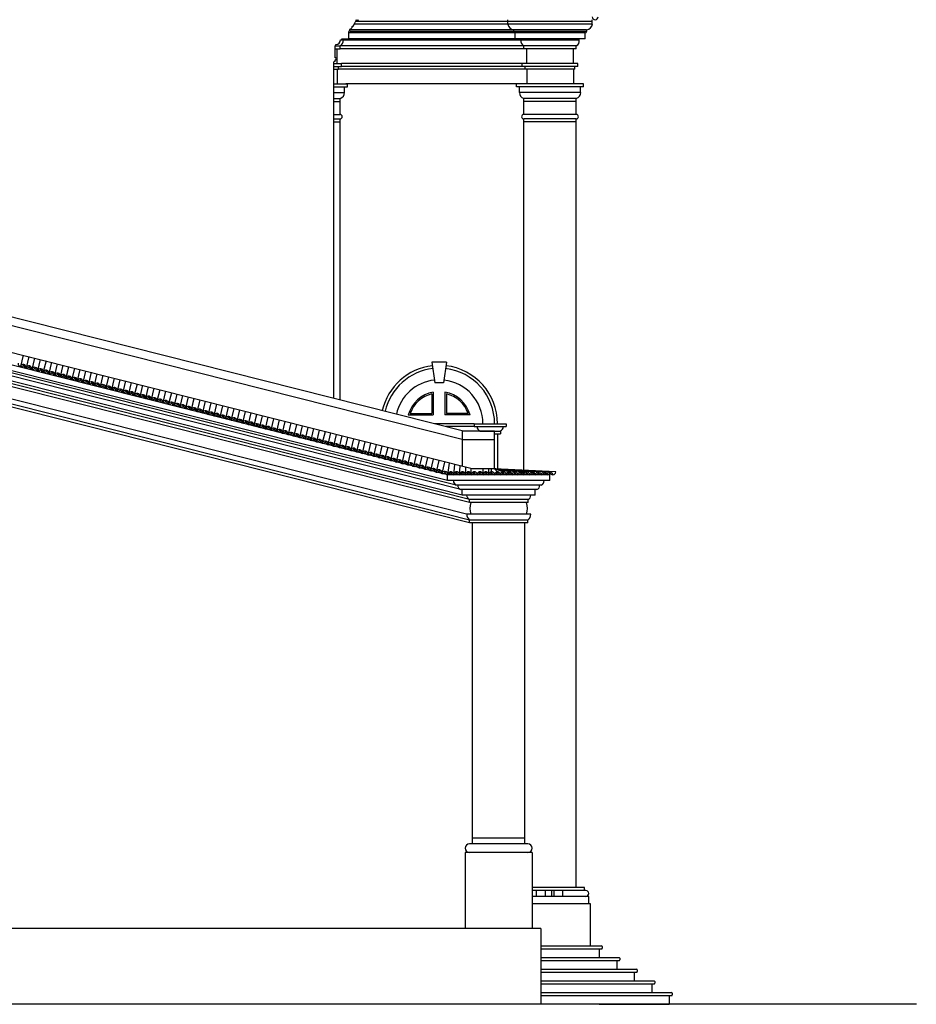
# Model space of a CAD drawing. Extents: x 383 to 622, y 179 to 316.
# Drawn here: x 519 to 534, y 233 to 250 of the extents above; entities that cross this region are included whole.
import ezdxf

# ---------------------------------------------------------------- set-up
doc = ezdxf.new("R2010")
doc.units = 0
doc.header["$LTSCALE"] = 0.1
doc.layers.get('0').update_dxf_attribs({"linetype": 'CONTINUOUS'})

msp = doc.modelspace()

# ---------------------------------------------------------------- linework, layer by layer
at = {"color": 2}
for p, q in [((524.632, 250.264), (524.652, 250.314)), ((527.269, 250.283), (524.64, 250.283)), ((524.672, 250.354), (524.702, 250.344)), ((524.672, 250.334), (524.672, 250.354)), ((524.672, 250.334), (527.269, 250.334)), ((524.702, 250.344), (524.712, 250.364)), ((527.269, 250.283), (527.269, 250.358)), ((527.269, 250.283), (527.269, 250.358)), ((527.269, 250.334), (528.719, 250.334)), ((528.719, 250.283), (527.269, 250.283)), ((528.719, 250.283), (528.719, 250.358)), ((524.544, 250.033), (524.544, 250.153)), ((524.544, 250.033), (524.544, 250.133)), ((527.394, 250.133), (524.545, 250.133)), ((524.564, 250.173), (524.564, 250.193)), ((527.369, 250.183), (524.569, 250.183)), ((527.369, 250.158), (524.569, 250.158)), ((527.369, 250.183), (527.369, 250.158)), ((528.619, 250.183), (527.369, 250.183)), ((528.619, 250.158), (527.369, 250.158)), ((527.394, 250.033), (527.394, 250.133)), ((528.594, 250.133), (527.394, 250.133)), ((528.594, 250.033), (528.594, 250.133)), ((528.619, 250.183), (528.619, 250.158)), ((524.324, 249.913), (524.324, 249.933)), ((524.404, 250.013), (524.424, 250.013)), ((524.424, 250.033), (524.544, 250.033)), ((524.424, 250.013), (524.424, 250.033)), ((524.444, 250.008), (524.444, 250.033)), ((527.494, 250.008), (524.444, 250.008)), ((527.394, 250.033), (524.544, 250.033)), ((528.594, 250.033), (527.394, 250.033)), ((527.494, 250.008), (527.494, 250.033)), ((528.494, 250.008), (527.494, 250.008)), ((528.494, 250.008), (528.494, 250.033)), ((524.304, 249.913), (524.304, 249.713)), ((524.304, 249.913), (524.324, 249.913)), ((524.304, 249.908), (524.394, 249.908)), ((524.304, 249.858), (524.394, 249.858)), ((524.344, 249.608), (524.344, 249.858)), ((527.544, 249.908), (524.394, 249.908)), ((524.394, 249.858), (524.394, 249.908)), ((527.544, 249.858), (524.394, 249.858)), ((527.544, 249.858), (527.544, 249.908)), ((528.444, 249.908), (527.544, 249.908)), ((528.444, 249.858), (527.544, 249.858)), ((527.594, 249.608), (527.594, 249.858)), ((528.394, 249.608), (528.394, 249.858)), ((528.444, 249.858), (528.444, 249.908)), ((524.284, 249.623), (524.284, 243.869)), ((524.284, 249.608), (524.419, 249.608)), ((524.304, 249.663), (524.304, 249.643)), ((527.519, 249.608), (524.419, 249.608)), ((524.419, 249.558), (524.419, 249.608)), ((527.519, 249.558), (527.519, 249.608)), ((528.469, 249.608), (527.519, 249.608)), ((528.469, 249.558), (528.469, 249.608)), ((524.284, 249.558), (524.419, 249.558)), ((524.284, 249.508), (524.369, 249.508)), ((524.344, 249.508), (524.344, 249.258)), ((524.369, 249.508), (524.369, 249.558)), ((527.569, 249.508), (524.369, 249.508)), ((527.519, 249.558), (524.419, 249.558)), ((528.469, 249.558), (527.519, 249.558)), ((527.569, 249.508), (527.569, 249.558)), ((528.419, 249.508), (527.569, 249.508)), ((527.594, 249.508), (527.594, 249.258)), ((528.394, 249.508), (528.394, 249.258)), ((528.419, 249.508), (528.419, 249.558)), ((524.284, 249.258), (524.519, 249.258)), ((527.419, 249.258), (524.494, 249.258)), ((524.519, 249.208), (524.519, 249.258)), ((527.419, 249.208), (527.419, 249.258)), ((528.569, 249.258), (527.419, 249.258)), ((528.569, 249.208), (528.569, 249.258)), ((524.284, 249.208), (524.519, 249.208)), ((524.284, 249.108), (524.469, 249.108)), ((524.469, 249.108), (524.469, 249.208)), ((528.569, 249.208), (527.419, 249.208)), ((527.469, 249.108), (527.469, 249.208)), ((528.519, 249.108), (527.469, 249.108)), ((528.519, 249.108), (528.519, 249.208)), ((524.284, 249.008), (524.394, 249.008)), ((524.284, 248.958), (524.394, 248.958)), ((524.394, 248.733), (524.394, 249.008)), ((527.544, 248.733), (527.544, 249.008)), ((528.444, 249.008), (527.544, 249.008)), ((528.444, 248.958), (527.544, 248.958)), ((528.444, 248.733), (528.444, 249.008)), ((524.284, 248.733), (524.394, 248.733)), ((524.284, 248.658), (524.394, 248.658)), ((524.284, 248.608), (524.394, 248.608)), ((524.394, 243.841), (524.394, 248.658)), ((528.444, 248.733), (527.544, 248.733)), ((527.544, 242.558), (527.544, 248.658)), ((528.444, 248.658), (527.544, 248.658)), ((528.444, 248.608), (527.544, 248.608)), ((528.444, 235.483), (528.444, 248.658)), ((526.508, 243.308), (518.514, 245.323)), ((526.508, 243.158), (518.514, 245.173)), ((526.658, 242.658), (518.514, 244.711)), ((518.958, 244.609), (518.912, 244.414)), ((519.056, 244.587), (519.01, 244.393)), ((519.153, 244.559), (519.107, 244.365)), ((519.252, 244.537), (519.206, 244.343)), ((526.237, 242.458), (518.719, 244.353)), ((526.237, 242.558), (518.774, 244.439)), ((519.353, 244.51), (519.306, 244.322)), ((519.448, 244.488), (519.402, 244.293)), ((519.545, 244.46), (519.499, 244.265)), ((519.643, 244.438), (519.597, 244.244)), ((519.738, 244.414), (519.692, 244.22)), ((519.74, 244.41), (519.694, 244.216)), ((519.839, 244.386), (519.792, 244.199)), ((519.934, 244.365), (519.888, 244.17)), ((526.218, 244.486), (525.968, 244.486)), ((525.968, 244.486), (526.018, 244.136)), ((526.218, 244.486), (526.168, 244.136)), ((526.612, 242.133), (518.512, 244.183)), ((526.487, 242.208), (518.561, 244.214)), ((526.462, 242.308), (518.634, 244.282)), ((526.387, 242.383), (518.686, 244.325)), ((520.031, 244.337), (519.985, 244.142)), ((520.129, 244.315), (520.083, 244.12)), ((520.226, 244.287), (520.18, 244.093)), ((520.326, 244.265), (520.28, 244.071)), ((520.426, 244.237), (520.379, 244.05)), ((520.521, 244.216), (520.475, 244.021)), ((520.618, 244.188), (520.572, 243.993)), ((526.612, 242.083), (518.512, 244.133)), ((520.716, 244.166), (520.67, 243.972)), ((520.813, 244.142), (520.767, 243.947)), ((520.814, 244.138), (520.768, 243.944)), ((520.914, 244.114), (520.866, 243.926)), ((521.008, 244.092), (520.962, 243.897)), ((521.106, 244.064), (521.06, 243.87)), ((521.203, 244.043), (521.157, 243.848)), ((521.301, 244.015), (521.255, 243.82)), ((526.168, 244.136), (526.018, 244.136)), ((526.564, 241.883), (518.514, 243.921)), ((521.4, 243.993), (521.354, 243.798)), ((521.501, 243.965), (521.454, 243.777)), ((521.595, 243.943), (521.549, 243.749)), ((521.693, 243.915), (521.647, 243.721)), ((521.791, 243.894), (521.745, 243.699)), ((521.888, 243.869), (521.841, 243.674)), ((521.888, 243.866), (521.842, 243.671)), ((526.614, 241.783), (518.514, 243.833)), ((526.614, 241.733), (518.514, 243.783)), ((521.988, 243.841), (521.941, 243.654)), ((522.083, 243.82), (522.037, 243.625)), ((522.18, 243.792), (522.134, 243.597)), ((522.278, 243.77), (522.232, 243.575)), ((522.376, 243.742), (522.33, 243.547)), ((522.475, 243.72), (522.429, 243.526)), ((522.575, 243.692), (522.528, 243.505)), ((522.67, 243.671), (522.624, 243.476)), ((522.768, 243.643), (522.722, 243.448)), ((522.865, 243.621), (522.819, 243.426)), ((522.961, 243.597), (522.915, 243.402)), ((522.963, 243.593), (522.917, 243.399)), ((523.061, 243.569), (523.014, 243.381)), ((523.156, 243.547), (523.11, 243.353)), ((523.254, 243.519), (523.208, 243.325)), ((523.351, 243.498), (523.305, 243.303)), ((523.449, 243.47), (523.403, 243.275)), ((523.548, 243.448), (523.502, 243.253)), ((523.649, 243.42), (523.601, 243.233)), ((523.743, 243.398), (523.697, 243.204)), ((523.841, 243.371), (523.795, 243.176)), ((523.938, 243.349), (523.892, 243.154)), ((526.693, 243.434), (526.011, 243.434)), ((526.693, 243.384), (526.209, 243.384)), ((526.693, 243.434), (527.243, 243.434)), ((526.693, 243.434), (526.693, 243.384)), ((526.693, 243.384), (527.243, 243.384)), ((527.243, 243.434), (527.243, 243.384)), ((524.035, 243.324), (523.989, 243.13)), ((524.036, 243.321), (523.99, 243.126)), ((524.136, 243.297), (524.089, 243.109)), ((524.231, 243.275), (524.185, 243.08)), ((524.328, 243.247), (524.282, 243.052)), ((524.426, 243.225), (524.38, 243.031)), ((524.523, 243.197), (524.477, 243.003)), ((524.623, 243.175), (524.577, 242.981)), ((526.493, 242.7), (526.493, 243.308)), ((527.043, 243.308), (526.493, 243.308)), ((526.793, 243.309), (527.143, 243.309)), ((527.042, 243.259), (527.042, 243.309)), ((527.043, 243.259), (527.042, 243.259)), ((527.042, 243.259), (527.143, 243.259)), ((527.043, 242.658), (527.043, 243.308)), ((527.093, 243.259), (527.093, 242.658)), ((527.143, 243.309), (527.143, 243.259)), ((524.723, 243.148), (524.676, 242.96)), ((524.818, 243.126), (524.772, 242.931)), ((524.915, 243.098), (524.869, 242.903)), ((525.013, 243.076), (524.967, 242.882)), ((525.11, 243.052), (525.064, 242.857)), ((525.111, 243.048), (525.065, 242.854)), ((525.211, 243.024), (525.163, 242.836)), ((525.305, 243.002), (525.259, 242.808)), ((527.043, 243.158), (526.493, 243.158)), ((525.403, 242.974), (525.357, 242.78)), ((525.5, 242.953), (525.454, 242.758)), ((525.598, 242.925), (525.552, 242.73)), ((525.697, 242.903), (525.651, 242.708)), ((525.798, 242.875), (525.751, 242.687)), ((525.892, 242.853), (525.846, 242.659)), ((525.99, 242.825), (525.944, 242.631)), ((526.088, 242.804), (526.042, 242.609)), ((526.185, 242.776), (526.139, 242.581)), ((526.243, 242.56), (526.268, 242.757)), ((526.343, 242.56), (526.362, 242.733)), ((526.443, 242.56), (526.456, 242.709)), ((526.543, 242.56), (526.55, 242.686)), ((527.992, 242.558), (526.237, 242.558)), ((526.237, 242.458), (526.237, 242.558)), ((526.643, 242.56), (526.643, 242.658)), ((527.062, 242.658), (526.658, 242.658)), ((526.845, 242.56), (526.845, 242.658)), ((526.943, 242.56), (526.943, 242.658)), ((526.993, 242.609), (526.993, 242.658)), ((527.093, 242.61), (527.043, 242.659)), ((527.193, 242.609), (527.043, 242.659)), ((527.293, 242.609), (527.043, 242.659)), ((527.393, 242.608), (527.043, 242.659)), ((527.493, 242.608), (527.043, 242.659)), ((527.593, 242.608), (527.043, 242.659)), ((527.693, 242.608), (527.043, 242.659)), ((527.792, 242.608), (527.043, 242.659)), ((527.892, 242.608), (527.043, 242.659)), ((527.992, 242.605), (527.043, 242.659)), ((528.092, 242.608), (527.043, 242.659)), ((527.992, 242.458), (527.992, 242.558)), ((527.992, 242.458), (526.237, 242.458)), ((527.842, 242.383), (526.387, 242.383)), ((527.767, 242.308), (526.462, 242.308)), ((526.487, 242.208), (526.487, 242.308)), ((527.742, 242.208), (526.487, 242.208)), ((527.742, 242.208), (527.742, 242.308)), ((526.612, 242.083), (526.612, 242.133)), ((527.617, 242.133), (526.612, 242.133)), ((527.617, 242.083), (526.612, 242.083)), ((527.617, 242.083), (527.617, 242.133)), ((527.664, 241.883), (526.564, 241.883)), ((526.614, 241.733), (526.614, 241.783)), ((527.614, 241.783), (526.614, 241.783)), ((527.614, 241.733), (526.614, 241.733)), ((526.664, 236.233), (526.664, 241.733)), ((527.564, 236.233), (527.564, 241.733)), ((527.614, 241.733), (527.614, 241.783)), ((527.564, 236.333), (526.664, 236.333)), ((526.54, 236.083), (526.54, 234.783)), ((527.689, 236.083), (526.54, 236.083)), ((527.614, 236.233), (526.614, 236.233)), ((527.689, 236.083), (527.689, 234.783)), ((528.584, 235.483), (527.689, 235.483)), ((528.609, 235.433), (527.689, 235.433)), ((527.764, 235.333), (527.764, 235.433)), ((527.914, 235.333), (527.914, 235.433)), ((528.019, 235.433), (528.019, 235.333)), ((528.064, 235.333), (528.064, 235.433)), ((528.214, 235.333), (528.214, 235.433)), ((528.584, 235.433), (528.584, 235.483)), ((528.659, 235.333), (527.689, 235.333)), ((528.659, 235.208), (528.659, 235.333)), ((528.569, 235.208), (527.689, 235.208)), ((528.689, 235.208), (528.569, 235.208)), ((528.689, 234.483), (528.689, 235.208)), ((527.839, 234.783), (511.914, 234.783)), ((527.839, 234.783), (527.839, 233.483)), ((527.839, 234.483), (528.879, 234.483)), ((527.839, 234.433), (528.879, 234.433)), ((528.839, 234.433), (528.839, 234.283)), ((528.889, 234.473), (528.889, 234.443)), ((527.839, 234.283), (529.179, 234.283)), ((527.839, 234.233), (529.179, 234.233)), ((529.139, 234.233), (529.139, 234.083)), ((529.189, 234.273), (529.189, 234.243)), ((527.839, 234.083), (529.479, 234.083)), ((529.489, 234.073), (529.489, 234.043)), ((527.839, 234.033), (529.479, 234.033)), ((529.439, 234.033), (529.439, 233.883)), ((527.839, 233.883), (529.779, 233.883)), ((527.839, 233.833), (529.779, 233.833)), ((529.739, 233.833), (529.739, 233.683)), ((529.789, 233.873), (529.789, 233.843)), ((527.839, 233.683), (530.079, 233.683)), ((527.839, 233.633), (530.079, 233.633)), ((530.039, 233.633), (530.039, 233.483)), ((530.089, 233.673), (530.089, 233.643)), ((534.275, 233.483), (511.914, 233.483)), ((528.839, 233.483), (530.039, 233.483))]:
    msp.add_line(p, q, dxfattribs=at)
for p, q in [((525.968, 243.946), (525.968, 243.609)), ((525.993, 243.976), (525.993, 243.584)), ((526.193, 243.976), (526.193, 243.584)), ((526.218, 243.946), (526.218, 243.609)), ((525.563, 243.584), (525.993, 243.584)), ((525.597, 243.609), (525.968, 243.609)), ((526.623, 243.584), (526.193, 243.584)), ((526.589, 243.609), (526.218, 243.609))]:
    msp.add_line(p, q)
for centre, radius, start, end in [((524.602, 250.276), 0.0325, 270, 337.3801), ((524.685, 250.3), 0.0359, 111.8014, 158.1986), ((527.384, 250.298), 0.116, 187.373, 262.627), ((528.605, 250.298), 0.116, 277.373, 352.627), ((528.769, 250.408), 0.05, 183.5128, 359.9787), ((524.564, 250.153), 0.02, 90, 180), ((524.549, 250.244), 0.0527, 286.5096, 360), ((527.394, 250.158), 0.0246, 179.1018, 270.8982), ((528.595, 250.158), 0.0246, 269.1018, 0.8982), ((524.324, 250.013), 0.08, 270, 0), ((524.345, 249.996), 0.101, 299.7061, 7.1638), ((527.594, 249.996), 0.101, 172.8362, 240.2939), ((528.395, 249.996), 0.101, 299.7061, 7.1638), ((524.304, 249.623), 0.02, 90, 180), ((524.304, 249.688), 0.025, 270, 90), ((524.371, 249.104), 0.0987, 283.8432, 2.417), ((527.568, 249.104), 0.0987, 177.583, 256.1568), ((528.421, 249.104), 0.0987, 283.8432, 2.417), ((524.394, 248.696), 0.0375, 270, 90), ((527.544, 248.696), 0.0375, 90, 270), ((528.444, 248.696), 0.0375, 270, 90), ((518.924, 244.461), 0.05, 165.7468, 345.8087), ((518.96, 244.401), 0.05, 349.2905, 165.7564), ((519.021, 244.437), 0.05, 165.7468, 345.8087), ((519.058, 244.376), 0.05, 349.2905, 165.7564), ((519.119, 244.412), 0.05, 165.7468, 345.8087), ((519.157, 244.351), 0.05, 349.2905, 165.7564), ((519.218, 244.387), 0.05, 165.7468, 345.8087), ((519.255, 244.326), 0.05, 349.2905, 165.7564), ((519.316, 244.362), 0.05, 165.7468, 345.8087), ((519.352, 244.301), 0.05, 349.2905, 165.7564), ((526.093, 243.434), 1.001, 96.7044, 167.0025), ((526.093, 243.434), 0.951, 96.6294, 167.063), ((526.093, 243.434), 0.951, 0, 83.3706), ((526.093, 243.434), 1.001, 0, 83.2956), ((519.413, 244.337), 0.05, 165.7468, 345.8087), ((519.45, 244.276), 0.05, 349.2905, 165.7564), ((519.511, 244.312), 0.05, 165.7468, 345.8087), ((519.547, 244.252), 0.05, 349.2905, 165.7564), ((519.608, 244.288), 0.05, 165.7468, 345.8087), ((519.646, 244.227), 0.05, 349.2905, 165.7564), ((519.703, 244.264), 0.05, 165.7468, 345.8087), ((519.706, 244.263), 0.05, 165.7468, 345.8087), ((519.741, 244.202), 0.05, 349.2905, 165.7564), ((519.802, 244.239), 0.05, 165.7468, 345.8087), ((519.838, 244.178), 0.05, 349.2905, 165.7564), ((519.899, 244.214), 0.05, 165.7468, 345.8087), ((519.936, 244.153), 0.05, 349.2905, 165.7564), ((519.997, 244.189), 0.05, 165.7468, 345.8087), ((520.033, 244.128), 0.05, 349.2905, 165.7564), ((520.094, 244.165), 0.05, 165.7468, 345.8087), ((520.132, 244.103), 0.05, 349.2905, 165.7564), ((520.192, 244.14), 0.05, 165.7468, 345.8087), ((520.23, 244.078), 0.05, 349.2905, 165.7564), ((520.291, 244.115), 0.05, 165.7468, 345.8087), ((520.328, 244.054), 0.05, 349.2905, 165.7564), ((520.389, 244.09), 0.05, 165.7468, 345.8087), ((520.425, 244.029), 0.05, 349.2905, 165.7564), ((520.486, 244.065), 0.05, 165.7468, 345.8087), ((520.524, 244.004), 0.05, 349.2905, 165.7564), ((520.584, 244.04), 0.05, 165.7468, 345.8087), ((520.62, 243.979), 0.05, 349.2905, 165.7564), ((520.681, 244.016), 0.05, 165.7468, 345.8087), ((520.719, 243.954), 0.05, 349.2905, 165.7564), ((520.778, 243.991), 0.05, 165.7468, 345.8087), ((520.78, 243.991), 0.05, 165.7468, 345.8087), ((520.816, 243.93), 0.05, 349.2905, 165.7564), ((520.876, 243.966), 0.05, 165.7468, 345.8087), ((520.913, 243.905), 0.05, 349.2905, 165.7564), ((520.973, 243.942), 0.05, 165.7468, 345.8087), ((521.011, 243.88), 0.05, 349.2905, 165.7564), ((521.072, 243.917), 0.05, 165.7468, 345.8087), ((521.108, 243.856), 0.05, 349.2905, 165.7564), ((521.169, 243.892), 0.05, 165.7468, 345.8087), ((521.206, 243.831), 0.05, 349.2905, 165.7564), ((521.267, 243.867), 0.05, 165.7468, 345.8087), ((521.305, 243.806), 0.05, 349.2905, 165.7564), ((521.365, 243.842), 0.05, 165.7468, 345.8087), ((521.403, 243.781), 0.05, 349.2905, 165.7564), ((521.464, 243.817), 0.05, 165.7468, 345.8087), ((521.5, 243.756), 0.05, 349.2905, 165.7564), ((521.561, 243.793), 0.05, 165.7468, 345.8087), ((521.598, 243.731), 0.05, 349.2905, 165.7564), ((521.659, 243.768), 0.05, 165.7468, 345.8087), ((521.695, 243.707), 0.05, 349.2905, 165.7564), ((521.756, 243.743), 0.05, 165.7468, 345.8087), ((521.793, 243.682), 0.05, 349.2905, 165.7564), ((521.853, 243.718), 0.05, 165.7468, 345.8087), ((521.854, 243.718), 0.05, 165.7468, 345.8087), ((521.89, 243.657), 0.05, 349.2905, 165.7564), ((521.951, 243.694), 0.05, 165.7468, 345.8087), ((521.987, 243.633), 0.05, 349.2905, 165.7564), ((522.048, 243.669), 0.05, 165.7468, 345.8087), ((522.086, 243.608), 0.05, 349.2905, 165.7564), ((522.146, 243.644), 0.05, 165.7468, 345.8087), ((522.182, 243.583), 0.05, 349.2905, 165.7564), ((522.243, 243.619), 0.05, 165.7468, 345.8087), ((522.281, 243.558), 0.05, 349.2905, 165.7564), ((522.342, 243.595), 0.05, 165.7468, 345.8087), ((522.379, 243.533), 0.05, 349.2905, 165.7564), ((522.44, 243.57), 0.05, 165.7468, 345.8087), ((522.478, 243.508), 0.05, 349.2905, 165.7564), ((522.538, 243.545), 0.05, 165.7468, 345.8087), ((522.574, 243.484), 0.05, 349.2905, 165.7564), ((522.635, 243.52), 0.05, 165.7468, 345.8087), ((522.673, 243.459), 0.05, 349.2905, 165.7564), ((522.734, 243.495), 0.05, 165.7468, 345.8087), ((522.77, 243.434), 0.05, 349.2905, 165.7564), ((522.83, 243.471), 0.05, 165.7468, 345.8087), ((522.868, 243.409), 0.05, 349.2905, 165.7564), ((522.926, 243.446), 0.05, 165.7468, 345.8087), ((522.929, 243.446), 0.05, 165.7468, 345.8087), ((522.964, 243.385), 0.05, 349.2905, 165.7564), ((523.024, 243.421), 0.05, 165.7468, 345.8087), ((523.06, 243.361), 0.05, 349.2905, 165.7564), ((523.121, 243.397), 0.05, 165.7468, 345.8087), ((523.159, 243.336), 0.05, 349.2905, 165.7564), ((523.219, 243.372), 0.05, 165.7468, 345.8087), ((523.256, 243.311), 0.05, 349.2905, 165.7564), ((523.316, 243.347), 0.05, 165.7468, 345.8087), ((526.824, 243.384), 0.0812, 180, 247.3801), ((527.112, 243.384), 0.0812, 292.6199, 0), ((523.354, 243.286), 0.05, 349.2905, 165.7564), ((523.415, 243.322), 0.05, 165.7468, 345.8087), ((523.452, 243.261), 0.05, 349.2905, 165.7564), ((523.513, 243.297), 0.05, 165.7468, 345.8087), ((523.551, 243.236), 0.05, 349.2905, 165.7564), ((523.611, 243.272), 0.05, 165.7468, 345.8087), ((523.648, 243.212), 0.05, 349.2905, 165.7564), ((523.708, 243.248), 0.05, 165.7468, 345.8087), ((523.746, 243.187), 0.05, 349.2905, 165.7564), ((523.807, 243.223), 0.05, 165.7468, 345.8087), ((523.843, 243.162), 0.05, 349.2905, 165.7564), ((523.904, 243.198), 0.05, 165.7468, 345.8087), ((523.941, 243.137), 0.05, 349.2905, 165.7564), ((524, 243.174), 0.05, 165.7468, 345.8087), ((524.002, 243.173), 0.05, 165.7468, 345.8087), ((524.038, 243.113), 0.05, 349.2905, 165.7564), ((524.099, 243.149), 0.05, 165.7468, 345.8087), ((524.135, 243.088), 0.05, 349.2905, 165.7564), ((524.196, 243.124), 0.05, 165.7468, 345.8087), ((524.233, 243.063), 0.05, 349.2905, 165.7564), ((524.294, 243.099), 0.05, 165.7468, 345.8087), ((524.33, 243.039), 0.05, 349.2905, 165.7564), ((524.391, 243.075), 0.05, 165.7468, 345.8087), ((524.429, 243.014), 0.05, 349.2905, 165.7564), ((524.489, 243.05), 0.05, 165.7468, 345.8087), ((524.527, 242.989), 0.05, 349.2905, 165.7564), ((524.588, 243.025), 0.05, 165.7468, 345.8087), ((524.625, 242.964), 0.05, 349.2905, 165.7564), ((524.686, 243), 0.05, 165.7468, 345.8087), ((524.722, 242.939), 0.05, 349.2905, 165.7564), ((524.783, 242.975), 0.05, 165.7468, 345.8087), ((524.821, 242.914), 0.05, 349.2905, 165.7564), ((524.881, 242.95), 0.05, 165.7468, 345.8087), ((524.917, 242.89), 0.05, 349.2905, 165.7564), ((524.978, 242.926), 0.05, 165.7468, 345.8087), ((525.016, 242.865), 0.05, 349.2905, 165.7564), ((525.075, 242.901), 0.05, 165.7468, 345.8087), ((525.077, 242.901), 0.05, 165.7468, 345.8087), ((525.113, 242.84), 0.05, 349.2905, 165.7564), ((525.173, 242.876), 0.05, 165.7468, 345.8087), ((525.21, 242.816), 0.05, 349.2905, 165.7564), ((525.27, 242.852), 0.05, 165.7468, 345.8087), ((525.308, 242.791), 0.05, 349.2905, 165.7564), ((525.369, 242.827), 0.05, 165.7468, 345.8087), ((525.405, 242.766), 0.05, 349.2905, 165.7564), ((525.466, 242.802), 0.05, 165.7468, 345.8087), ((525.503, 242.741), 0.05, 349.2905, 165.7564), ((525.564, 242.777), 0.05, 165.7468, 345.8087), ((525.602, 242.716), 0.05, 349.2905, 165.7564), ((525.662, 242.752), 0.05, 165.7468, 345.8087), ((525.7, 242.691), 0.05, 349.2905, 165.7564), ((525.761, 242.727), 0.05, 165.7468, 345.8087), ((525.797, 242.667), 0.05, 349.2905, 165.7564), ((525.858, 242.703), 0.05, 165.7468, 345.8087), ((525.895, 242.642), 0.05, 349.2905, 165.7564), ((525.956, 242.678), 0.05, 165.7468, 345.8087), ((525.992, 242.617), 0.05, 349.2905, 165.7564), ((526.053, 242.653), 0.05, 165.7468, 345.8087), ((526.09, 242.592), 0.05, 349.2905, 165.7564), ((526.151, 242.628), 0.05, 165.7468, 345.8087), ((526.187, 242.568), 0.05, 349.2905, 165.7564), ((526.243, 242.609), 0.05, 183.5128, 359.9787), ((526.293, 242.559), 0.05, 359.969, 180.031), ((526.343, 242.609), 0.05, 183.5128, 359.9787), ((526.393, 242.559), 0.05, 359.969, 180.031), ((526.443, 242.609), 0.05, 183.5128, 359.9787), ((526.443, 242.609), 0.05, 183.5128, 359.9787), ((526.493, 242.559), 0.05, 359.969, 180.031), ((526.543, 242.609), 0.05, 183.5128, 359.9787), ((526.593, 242.559), 0.05, 359.969, 180.031), ((526.646, 242.609), 0.05, 183.5128, 359.9787), ((526.696, 242.559), 0.05, 359.969, 180.031), ((526.744, 242.609), 0.05, 183.5128, 359.9787), ((526.794, 242.559), 0.05, 359.969, 180.031), ((526.844, 242.609), 0.05, 183.5128, 359.9787), ((526.894, 242.559), 0.05, 359.969, 180.031), ((526.943, 242.609), 0.05, 183.5128, 359.9787), ((526.993, 242.559), 0.05, 359.969, 180.031), ((527.043, 242.609), 0.05, 183.5128, 359.9787), ((527.093, 242.559), 0.05, 359.969, 180.031), ((527.143, 242.609), 0.05, 183.5128, 359.9787), ((527.193, 242.559), 0.05, 359.969, 180.031), ((527.243, 242.609), 0.05, 183.5128, 359.9787), ((527.293, 242.559), 0.05, 359.969, 180.031), ((527.343, 242.608), 0.05, 183.5128, 359.9787), ((527.393, 242.558), 0.05, 359.969, 180.031), ((527.443, 242.608), 0.05, 183.5128, 359.9787), ((527.493, 242.558), 0.05, 359.969, 180.031), ((527.543, 242.608), 0.05, 183.5128, 359.9787), ((527.593, 242.558), 0.05, 359.969, 180.031), ((527.643, 242.608), 0.05, 183.5128, 359.9787), ((527.693, 242.558), 0.05, 359.969, 180.031), ((527.742, 242.608), 0.05, 183.5128, 359.9787), ((527.792, 242.558), 0.05, 359.969, 180.031), ((527.842, 242.608), 0.05, 183.5128, 359.9787), ((527.892, 242.558), 0.05, 359.969, 180.031), ((527.942, 242.608), 0.05, 183.5128, 359.9787), ((527.992, 242.558), 0.05, 359.969, 180.031), ((528.042, 242.608), 0.05, 183.5128, 359.9787), ((526.41, 242.453), 0.0737, 175.9657, 251.4144), ((526.486, 242.379), 0.0746, 176.5142, 250.8659), ((527.743, 242.379), 0.0746, 289.1341, 3.4858), ((527.819, 242.453), 0.0737, 288.5856, 4.0343), ((526.657, 242.217), 0.0955, 185.5328, 241.8473), ((527.572, 242.217), 0.0955, 298.1527, 354.4672), ((526.93, 241.983), 0.31, 161.1835, 198.8165), ((527.299, 241.983), 0.31, 341.1835, 18.8165), ((526.682, 241.879), 0.117, 178.1416, 234.9885), ((527.547, 241.879), 0.117, 305.0115, 1.8584), ((526.614, 236.158), 0.075, 90, 270), ((527.614, 236.158), 0.075, 270, 90), ((528.609, 235.383), 0.05, 270, 90), ((528.879, 234.473), 0.01, 0, 90), ((528.879, 234.443), 0.01, 270, 0), ((529.179, 234.273), 0.01, 0, 90), ((529.179, 234.243), 0.01, 270, 0), ((529.479, 234.073), 0.01, 0, 90), ((529.479, 234.043), 0.01, 270, 0), ((529.779, 233.873), 0.01, 0, 90), ((529.779, 233.843), 0.01, 270, 0), ((530.079, 233.673), 0.01, 0, 90), ((530.079, 233.643), 0.01, 270, 0)]:
    msp.add_arc(centre, radius, start, end, dxfattribs=at)
for radius, start, end in [(0.751, 96.2297, 167.3854), (0.751, 0, 83.7703), (0.551, 100.4539, 164.2067), (0.526, 103.7439, 160.5723), (0.551, 15.7933, 79.5461), (0.526, 19.4277, 76.2561)]:
    msp.add_arc((526.093, 243.434), radius, start, end)

doc.saveas('drawing.dxf')
